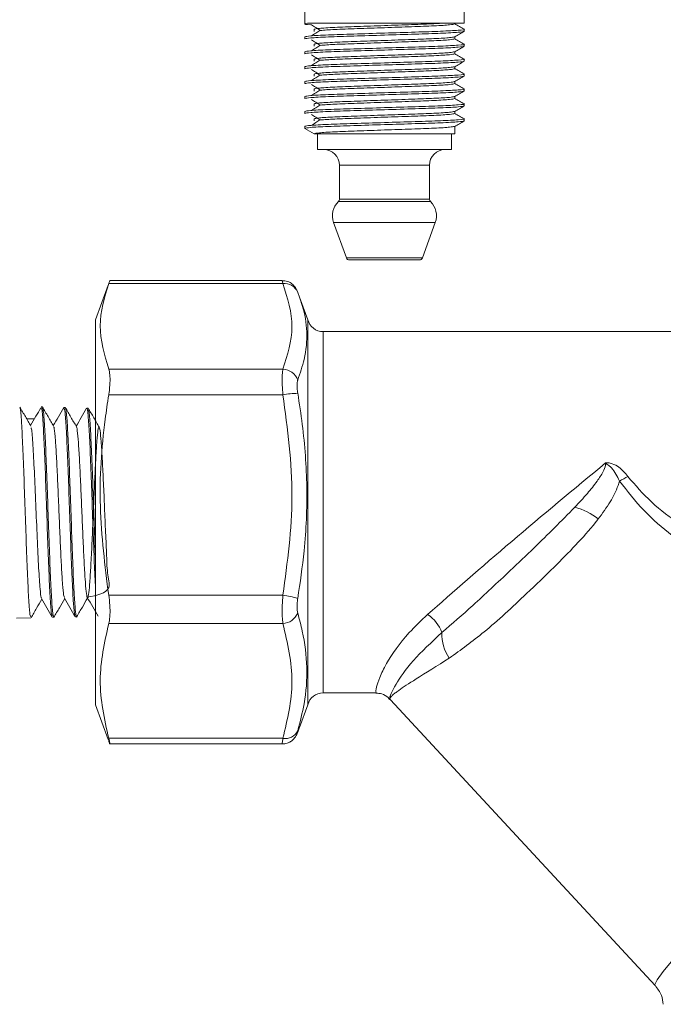
# Model space of a CAD drawing. Units: millimetres. Extents: x 0 to 35765, y 0 to 13284.
# Drawn here: x 1965 to 2006, y 914 to 977 of the extents above; entities that cross this region are included whole.
import ezdxf

# ---------------------------------------------------------------- set-up
doc = ezdxf.new("R2010")
doc.units = ezdxf.units.MM
doc.header["$LTSCALE"] = 7

msp = doc.modelspace()

# ---------------------------------------------------------------- linework, layer by layer
at = {"color": 7, "linetype": 'Continuous', "lineweight": 18}
for p, q in [((1983.437, 977.493), (1983.437, 976.455)), ((1993.537, 976.493), (1993.537, 977.493)), ((1993.537, 976.493), (1983.607, 976.493)), ((1984.027, 976.114), (1984.027, 975.979)), ((1993.537, 975.982), (1993.537, 976.112)), ((1983.437, 975.639), (1983.437, 975.509)), ((1984.027, 975.169), (1984.027, 975.034)), ((1992.947, 975.507), (1992.947, 975.638)), ((1993.537, 975.036), (1993.537, 975.166)), ((1983.437, 974.693), (1983.437, 974.563)), ((1992.947, 974.561), (1992.947, 974.692)), ((1984.027, 974.223), (1984.027, 974.088)), ((1993.537, 974.09), (1993.537, 974.22)), ((1983.437, 973.747), (1983.437, 973.617)), ((1984.027, 973.277), (1984.027, 973.142)), ((1992.947, 973.615), (1992.947, 973.746)), ((1993.537, 973.144), (1993.537, 973.274)), ((1983.437, 972.801), (1983.437, 972.671)), ((1992.947, 972.669), (1992.947, 972.8)), ((1984.027, 972.331), (1984.027, 972.196)), ((1993.537, 972.198), (1993.537, 972.328)), ((1983.437, 971.855), (1983.437, 971.725)), ((1984.027, 971.385), (1984.027, 971.25)), ((1992.947, 971.723), (1992.947, 971.854)), ((1993.537, 971.252), (1993.537, 971.382)), ((1983.437, 970.909), (1983.437, 970.779)), ((1992.947, 970.777), (1992.947, 970.908)), ((1984.027, 970.439), (1984.027, 970.304)), ((1993.537, 970.306), (1993.537, 970.436)), ((1983.437, 969.833), (1983.437, 969.963)), ((1984.027, 969.493), (1983.437, 969.833)), ((1992.947, 969.493), (1984.027, 969.493)), ((1984.237, 969.493), (1984.237, 968.493)), ((1992.737, 968.493), (1992.737, 969.493)), ((1992.947, 969.493), (1992.947, 969.962)), ((1992.737, 968.493), (1984.237, 968.493)), ((1985.637, 967.493), (1985.637, 965.343)), ((1991.337, 967.493), (1985.637, 967.493)), ((1991.337, 965.343), (1991.337, 967.493)), ((1991.405, 965.193), (1985.57, 965.193)), ((1991.337, 965.343), (1985.637, 965.343)), ((1985.262, 963.865), (1986.078, 961.624)), ((1991.712, 963.865), (1985.262, 963.865)), ((1990.896, 961.624), (1991.712, 963.865)), ((1990.896, 961.624), (1986.078, 961.624)), ((1990.708, 961.493), (1986.266, 961.493)), ((1982.01, 960.184), (1971.083, 960.184)), ((1970.969, 959.897), (1970.167, 957.695)), ((1982.05, 959.994), (1971.004, 959.994)), ((1982.99, 959.431), (1983.095, 959.128)), ((1983.627, 957.695), (1983.104, 959.131)), ((1970.167, 957.695), (1970.167, 946.518)), ((1983.627, 957.695), (1983.627, 946.518)), ((2017.785, 956.948), (1984.595, 956.948)), ((1984.595, 956.948), (1984.595, 934.038)), ((1982.05, 954.575), (1971.004, 954.575)), ((1982.05, 952.933), (1971.004, 952.933)), ((1966.799, 952.169), (1966.717, 952.171)), ((1968.251, 952.132), (1968.166, 952.134)), ((1969.7, 952.095), (1969.616, 952.098)), ((1965.802, 951.422), (1966.295, 951.41)), ((1970.167, 946.518), (1970.167, 933.29)), ((1983.627, 946.518), (1983.627, 933.29)), ((1982.05, 940.241), (1971.004, 940.241)), ((1965.167, 938.775), (1966.076, 938.798)), ((1967.44, 938.833), (1967.526, 938.835)), ((1968.892, 938.87), (1968.974, 938.872)), ((1982.05, 938.432), (1971.004, 938.432)), ((1984.595, 934.038), (1987.955, 934.038)), ((1970.167, 933.29), (1970.969, 931.088)), ((1983.104, 931.854), (1983.627, 933.29)), ((1988.863, 933.599), (2005.654, 915.494)), ((1982.99, 931.555), (1983.095, 931.858)), ((1971.004, 930.992), (1970.984, 931.094)), ((1982.05, 931.16), (1971.004, 931.16)), ((1971.083, 930.801), (1982.01, 930.801))]:
    msp.add_line(p, q, dxfattribs=at)
at = {"color": 7, "linetype": 'Continuous', "lineweight": 18, "flags": 128}
msp.add_lwpolyline([(2005.654, 915.494), (2005.638, 915.542), (2005.767, 915.84), (2006.15, 916.368), (2006.776, 917.111), (2007.63, 918.049), (2008.689, 919.157), (2009.923, 920.406), (2011.301, 921.763), (2012.786, 923.191), (2014.337, 924.652), (2015.914, 926.107), (2017.474, 927.518), (2018.977, 928.846), (2020.381, 930.057), (2021.649, 931.118), (2022.748, 932.001), (2023.649, 932.682)], dxfattribs=at)
at = {"color": 7, "linetype": 'Continuous', "lineweight": 18}
for centre, radius, start, end in [((1984.637, 967.493), 1, 0, 90), ((1992.337, 967.493), 1, 90, 180), ((1986.437, 964.293), 1.25, 133.94552, 200), ((1985.437, 965.343), 0.2, 311.50322, 0), ((1991.537, 965.343), 0.2, 180, 228.49678), ((1990.537, 964.293), 1.25, 340, 46.05448), ((1986.266, 961.693), 0.2, 200, 270), ((1990.708, 961.693), 0.2, 270, 340), ((1982.152, 959.099), 0.901, 21.61394, 96.50283), ((1984.595, 957.948), 1, 194.63488, 270), ((1981.984, 953.505), 1.072, 20.2023, 86.47076), ((1983.075, 947.811), 5.224, 90.9356, 101.31575), ((1999.945, 954.185), 7.545, 297.16358, 301.75754), ((1999.481, 941.785), 4.163, 52.06801, 75.03017), ((1981.262, 934.711), 5.586, 71.98312, 81.88926), ((1981.974, 939.535), 1.106, 273.91801, 336.5871), ((1989.975, 937.113), 2.276, 19.17112, 56.63951), ((1994.811, 937.772), 2.687, 178.11495, 214.59857), ((1984.595, 933.038), 1, 90, 165.36512), ((1982.197, 932.029), 0.882, 260.37501, 333.88113)]:
    msp.add_arc(centre, radius, start, end, dxfattribs=at)
msp.add_ellipse((1999.893, 945.493), major_axis=(13.686, 11.441), ratio=0.041403, start_param=1.34379, end_param=2.221377, dxfattribs=at)
for points, knots in [([(1983.87, 976.394), (1983.852, 976.395), (1983.466, 976.417), (1983.355, 976.449), (1983.535, 976.48), (1983.607, 976.493)], [0, 0, 0, 0, 0.029162, 0.610792, 1, 1, 1, 1]), ([(1992.096, 976.493), (1991.787, 976.493), (1991.169, 976.493), (1989.799, 976.493), (1988.264, 976.493), (1986.683, 976.493), (1985.255, 976.493), (1984.353, 976.493), (1983.846, 976.493), (1983.687, 976.493), (1983.607, 976.493)], [0, 0, 0, 0, 0.139082, 0.278034, 0.423261, 0.5709, 0.718509, 0.870769, 0.934759, 1, 1, 1, 1]), ([(1983.854, 976.394), (1983.945, 976.337), (1984.127, 976.224), (1984.309, 976.11), (1984.399, 976.053)], [0, 0, 0, 0, 0.5000049, 1, 1, 1, 1]), ([(1984.027, 976.114), (1984.093, 976.133), (1984.227, 976.171), (1985.258, 976.236), (1986.734, 976.289), (1988.489, 976.351), (1990.233, 976.413), (1991.438, 976.455), (1991.945, 976.484), (1992.095, 976.492)], [0, 0, 0, 0, 0.155062, 0.314181, 0.467026, 0.62477, 0.782514, 0.935359, 1, 1, 1, 1]), ([(1984.406, 976.04), (1984.684, 976.061), (1985.242, 976.101), (1986.745, 976.154), (1988.484, 976.216), (1990.24, 976.278), (1991.716, 976.331), (1992.747, 976.395), (1992.881, 976.434), (1992.947, 976.452)], [0, 0, 0, 0, 0.139749, 0.280321, 0.425398, 0.570476, 0.711047, 0.85739, 1, 1, 1, 1]), ([(1993.531, 976.119), (1993.433, 976.175), (1993.236, 976.289), (1993.039, 976.403), (1992.94, 976.46)], [0, 0, 0, 0, 0.500031, 1, 1, 1, 1]), ([(1983.437, 975.639), (1983.512, 975.658), (1983.663, 975.696), (1984.831, 975.76), (1986.502, 975.814), (1988.489, 975.875), (1990.466, 975.937), (1992.165, 975.99), (1993.227, 976.055), (1993.663, 976.095), (1993.506, 976.117), (1993.489, 976.119)], [0, 0, 0, 0, 0.122162, 0.24752, 0.367937, 0.492211, 0.616486, 0.736902, 0.86226, 0.984422, 1, 1, 1, 1]), ([(1983.437, 975.509), (1983.512, 975.528), (1983.664, 975.566), (1984.831, 975.631), (1986.503, 975.684), (1988.487, 975.746), (1990.472, 975.807), (1992.143, 975.861), (1993.311, 975.925), (1993.462, 975.963), (1993.537, 975.982)], [0, 0, 0, 0, 0.124095, 0.251437, 0.373759, 0.5, 0.626241, 0.748563, 0.875905, 1, 1, 1, 1]), ([(1984.399, 976.041), (1984.309, 975.984), (1984.127, 975.87), (1983.945, 975.756), (1983.854, 975.7)], [0, 0, 0, 0, 0.499995, 1, 1, 1, 1]), ([(1992.94, 975.634), (1993.039, 975.691), (1993.236, 975.805), (1993.433, 975.918), (1993.531, 975.975)], [0, 0, 0, 0, 0.499969, 1, 1, 1, 1]), ([(1983.437, 974.693), (1983.512, 974.712), (1983.663, 974.75), (1984.831, 974.814), (1986.502, 974.868), (1988.489, 974.929), (1990.466, 974.991), (1992.165, 975.044), (1993.227, 975.109), (1993.663, 975.149), (1993.506, 975.171), (1993.489, 975.173)], [0, 0, 0, 0, 0.122162, 0.24752, 0.367937, 0.492211, 0.616486, 0.736902, 0.86226, 0.984422, 1, 1, 1, 1]), ([(1983.854, 975.448), (1983.945, 975.391), (1984.127, 975.278), (1984.309, 975.164), (1984.399, 975.107)], [0, 0, 0, 0, 0.500005, 1, 1, 1, 1]), ([(1984.027, 975.169), (1984.093, 975.187), (1984.227, 975.226), (1985.258, 975.29), (1986.734, 975.343), (1988.487, 975.405), (1990.24, 975.467), (1991.713, 975.52), (1992.712, 975.582), (1992.843, 975.617), (1992.902, 975.634)], [0, 0, 0, 0, 0.12618, 0.255662, 0.380038, 0.5084, 0.636763, 0.761139, 0.890621, 1, 1, 1, 1]), ([(1984.406, 975.094), (1984.684, 975.115), (1985.242, 975.156), (1986.745, 975.208), (1988.484, 975.27), (1990.24, 975.332), (1991.716, 975.385), (1992.747, 975.449), (1992.881, 975.488), (1992.947, 975.507)], [0, 0, 0, 0, 0.139749, 0.280321, 0.425398, 0.570476, 0.711047, 0.85739, 1, 1, 1, 1]), ([(1993.531, 975.173), (1993.433, 975.23), (1993.238, 975.342), (1993.043, 975.455), (1992.947, 975.51)], [0, 0, 0, 0, 0.5058529, 1, 1, 1, 1]), ([(1983.437, 974.563), (1983.512, 974.582), (1983.664, 974.62), (1984.831, 974.685), (1986.503, 974.738), (1988.487, 974.8), (1990.472, 974.861), (1992.143, 974.915), (1993.311, 974.979), (1993.462, 975.017), (1993.537, 975.036)], [0, 0, 0, 0, 0.124095, 0.251437, 0.373759, 0.5, 0.626241, 0.748563, 0.875905, 1, 1, 1, 1]), ([(1984.399, 975.095), (1984.309, 975.038), (1984.127, 974.924), (1983.945, 974.811), (1983.854, 974.754)], [0, 0, 0, 0, 0.499995, 1, 1, 1, 1]), ([(1983.854, 974.502), (1983.945, 974.446), (1984.127, 974.332), (1984.309, 974.218), (1984.399, 974.161)], [0, 0, 0, 0, 0.500005, 1, 1, 1, 1]), ([(1984.027, 974.223), (1984.093, 974.241), (1984.227, 974.28), (1985.258, 974.344), (1986.734, 974.397), (1988.487, 974.459), (1990.24, 974.521), (1991.713, 974.574), (1992.712, 974.636), (1992.843, 974.671), (1992.902, 974.688)], [0, 0, 0, 0, 0.12618, 0.255662, 0.380038, 0.5084, 0.636763, 0.761139, 0.890621, 1, 1, 1, 1]), ([(1984.406, 974.148), (1984.684, 974.169), (1985.242, 974.21), (1986.745, 974.262), (1988.484, 974.324), (1990.24, 974.386), (1991.716, 974.439), (1992.747, 974.504), (1992.881, 974.542), (1992.947, 974.561)], [0, 0, 0, 0, 0.139749, 0.280321, 0.425398, 0.570476, 0.711047, 0.85739, 1, 1, 1, 1]), ([(1992.94, 974.688), (1993.039, 974.745), (1993.236, 974.859), (1993.433, 974.972), (1993.531, 975.029)], [0, 0, 0, 0, 0.4999693, 1, 1, 1, 1]), ([(1993.531, 974.227), (1993.433, 974.284), (1993.238, 974.396), (1993.043, 974.509), (1992.947, 974.564)], [0, 0, 0, 0, 0.505853, 1, 1, 1, 1]), ([(1983.437, 973.747), (1983.512, 973.766), (1983.663, 973.804), (1984.831, 973.868), (1986.502, 973.922), (1988.489, 973.983), (1990.466, 974.045), (1992.165, 974.098), (1993.227, 974.163), (1993.663, 974.203), (1993.506, 974.225), (1993.489, 974.227)], [0, 0, 0, 0, 0.122162, 0.24752, 0.367937, 0.492211, 0.616486, 0.736902, 0.86226, 0.984422, 1, 1, 1, 1]), ([(1983.437, 973.617), (1983.512, 973.636), (1983.664, 973.674), (1984.831, 973.739), (1986.503, 973.792), (1988.487, 973.854), (1990.472, 973.915), (1992.143, 973.969), (1993.311, 974.033), (1993.462, 974.071), (1993.537, 974.09)], [0, 0, 0, 0, 0.124095, 0.251437, 0.373759, 0.5, 0.626241, 0.748563, 0.875905, 1, 1, 1, 1]), ([(1984.399, 974.149), (1984.309, 974.092), (1984.127, 973.978), (1983.945, 973.865), (1983.854, 973.808)], [0, 0, 0, 0, 0.499995, 1, 1, 1, 1]), ([(1992.94, 973.742), (1993.039, 973.799), (1993.236, 973.913), (1993.433, 974.027), (1993.531, 974.083)], [0, 0, 0, 0, 0.499969, 1, 1, 1, 1]), ([(1983.437, 972.801), (1983.512, 972.82), (1983.663, 972.858), (1984.831, 972.922), (1986.502, 972.976), (1988.489, 973.037), (1990.466, 973.099), (1992.165, 973.152), (1993.227, 973.217), (1993.663, 973.257), (1993.506, 973.279), (1993.489, 973.281)], [0, 0, 0, 0, 0.122162, 0.24752, 0.367937, 0.492211, 0.616486, 0.736902, 0.86226, 0.984422, 1, 1, 1, 1]), ([(1983.854, 973.556), (1983.945, 973.5), (1984.127, 973.386), (1984.309, 973.272), (1984.399, 973.215)], [0, 0, 0, 0, 0.500005, 1, 1, 1, 1]), ([(1984.027, 973.277), (1984.093, 973.295), (1984.227, 973.334), (1985.258, 973.398), (1986.734, 973.451), (1988.487, 973.513), (1990.24, 973.575), (1991.713, 973.628), (1992.712, 973.69), (1992.843, 973.726), (1992.902, 973.742)], [0, 0, 0, 0, 0.12618, 0.255662, 0.380038, 0.5084, 0.636763, 0.761139, 0.890621, 1, 1, 1, 1]), ([(1984.406, 973.202), (1984.684, 973.223), (1985.242, 973.264), (1986.745, 973.316), (1988.484, 973.378), (1990.24, 973.44), (1991.716, 973.493), (1992.747, 973.558), (1992.881, 973.596), (1992.947, 973.615)], [0, 0, 0, 0, 0.139749, 0.280321, 0.425398, 0.570476, 0.711047, 0.85739, 1, 1, 1, 1]), ([(1993.531, 973.281), (1993.433, 973.338), (1993.238, 973.45), (1993.043, 973.563), (1992.947, 973.618)], [0, 0, 0, 0, 0.5058529, 1, 1, 1, 1]), ([(1983.437, 972.671), (1983.512, 972.69), (1983.664, 972.728), (1984.831, 972.793), (1986.503, 972.846), (1988.487, 972.908), (1990.472, 972.97), (1992.143, 973.023), (1993.311, 973.087), (1993.462, 973.125), (1993.537, 973.144)], [0, 0, 0, 0, 0.124095, 0.251437, 0.373759, 0.5, 0.626241, 0.748563, 0.875905, 1, 1, 1, 1]), ([(1984.399, 973.203), (1984.309, 973.146), (1984.127, 973.032), (1983.945, 972.919), (1983.854, 972.862)], [0, 0, 0, 0, 0.499995, 1, 1, 1, 1]), ([(1983.854, 972.61), (1983.945, 972.554), (1984.127, 972.44), (1984.309, 972.326), (1984.399, 972.269)], [0, 0, 0, 0, 0.500005, 1, 1, 1, 1]), ([(1984.027, 972.331), (1984.093, 972.35), (1984.227, 972.388), (1985.258, 972.452), (1986.734, 972.505), (1988.487, 972.567), (1990.24, 972.629), (1991.713, 972.682), (1992.712, 972.744), (1992.843, 972.78), (1992.902, 972.796)], [0, 0, 0, 0, 0.1261797, 0.2556618, 0.3800376, 0.5084001, 0.6367627, 0.7611385, 0.8906206, 1, 1, 1, 1]), ([(1984.406, 972.256), (1984.684, 972.277), (1985.242, 972.318), (1986.745, 972.371), (1988.484, 972.432), (1990.24, 972.494), (1991.716, 972.547), (1992.747, 972.612), (1992.881, 972.65), (1992.947, 972.669)], [0, 0, 0, 0, 0.139749, 0.280321, 0.425398, 0.570476, 0.711047, 0.85739, 1, 1, 1, 1]), ([(1992.94, 972.796), (1993.039, 972.853), (1993.236, 972.967), (1993.433, 973.081), (1993.531, 973.138)], [0, 0, 0, 0, 0.4999693, 1, 1, 1, 1]), ([(1993.531, 972.335), (1993.433, 972.392), (1993.238, 972.504), (1993.043, 972.617), (1992.947, 972.672)], [0, 0, 0, 0, 0.505853, 1, 1, 1, 1]), ([(1983.437, 971.855), (1983.512, 971.874), (1983.663, 971.912), (1984.831, 971.977), (1986.502, 972.03), (1988.489, 972.092), (1990.466, 972.153), (1992.165, 972.207), (1993.227, 972.271), (1993.663, 972.311), (1993.506, 972.333), (1993.489, 972.335)], [0, 0, 0, 0, 0.122162, 0.24752, 0.367937, 0.492211, 0.616486, 0.736902, 0.86226, 0.984422, 1, 1, 1, 1]), ([(1983.437, 971.725), (1983.512, 971.744), (1983.664, 971.782), (1984.831, 971.847), (1986.503, 971.9), (1988.487, 971.962), (1990.472, 972.024), (1992.143, 972.077), (1993.311, 972.141), (1993.462, 972.179), (1993.537, 972.198)], [0, 0, 0, 0, 0.124095, 0.251437, 0.373759, 0.5, 0.626241, 0.748563, 0.875905, 1, 1, 1, 1]), ([(1984.399, 972.257), (1984.309, 972.2), (1984.127, 972.086), (1983.945, 971.973), (1983.854, 971.916)], [0, 0, 0, 0, 0.499995, 1, 1, 1, 1]), ([(1992.94, 971.85), (1993.039, 971.907), (1993.236, 972.021), (1993.433, 972.135), (1993.531, 972.192)], [0, 0, 0, 0, 0.4999693, 1, 1, 1, 1]), ([(1983.437, 970.909), (1983.512, 970.928), (1983.663, 970.966), (1984.831, 971.031), (1986.502, 971.084), (1988.489, 971.146), (1990.466, 971.207), (1992.165, 971.261), (1993.227, 971.325), (1993.663, 971.365), (1993.506, 971.387), (1993.489, 971.389)], [0, 0, 0, 0, 0.122162, 0.24752, 0.367937, 0.492211, 0.616486, 0.736902, 0.86226, 0.984422, 1, 1, 1, 1]), ([(1983.854, 971.665), (1983.945, 971.608), (1984.127, 971.494), (1984.309, 971.38), (1984.399, 971.324)], [0, 0, 0, 0, 0.500005, 1, 1, 1, 1]), ([(1984.027, 971.385), (1984.093, 971.404), (1984.227, 971.442), (1985.258, 971.506), (1986.734, 971.559), (1988.487, 971.621), (1990.24, 971.683), (1991.713, 971.736), (1992.712, 971.798), (1992.843, 971.834), (1992.902, 971.85)], [0, 0, 0, 0, 0.1261797, 0.2556618, 0.3800376, 0.5084001, 0.6367627, 0.7611385, 0.8906206, 1, 1, 1, 1]), ([(1984.406, 971.31), (1984.684, 971.331), (1985.242, 971.372), (1986.745, 971.425), (1988.484, 971.486), (1990.24, 971.548), (1991.716, 971.601), (1992.747, 971.666), (1992.881, 971.704), (1992.947, 971.723)], [0, 0, 0, 0, 0.139749, 0.280321, 0.425398, 0.570476, 0.711047, 0.85739, 1, 1, 1, 1]), ([(1993.531, 971.389), (1993.433, 971.446), (1993.238, 971.558), (1993.043, 971.671), (1992.947, 971.726)], [0, 0, 0, 0, 0.5058529, 1, 1, 1, 1]), ([(1983.437, 970.779), (1983.512, 970.798), (1983.664, 970.836), (1984.831, 970.901), (1986.503, 970.954), (1988.487, 971.016), (1990.472, 971.078), (1992.143, 971.131), (1993.311, 971.195), (1993.462, 971.234), (1993.537, 971.252)], [0, 0, 0, 0, 0.124095, 0.251437, 0.373759, 0.5, 0.626241, 0.748563, 0.875905, 1, 1, 1, 1]), ([(1984.399, 971.311), (1984.309, 971.254), (1984.127, 971.14), (1983.945, 971.027), (1983.854, 970.97)], [0, 0, 0, 0, 0.499995, 1, 1, 1, 1]), ([(1984.027, 970.439), (1984.093, 970.458), (1984.227, 970.496), (1985.258, 970.56), (1986.734, 970.614), (1988.487, 970.675), (1990.24, 970.737), (1991.713, 970.79), (1992.712, 970.852), (1992.843, 970.888), (1992.902, 970.904)], [0, 0, 0, 0, 0.1261797, 0.2556618, 0.3800376, 0.5084001, 0.6367627, 0.7611385, 0.8906206, 1, 1, 1, 1]), ([(1984.406, 970.364), (1984.684, 970.385), (1985.242, 970.426), (1986.745, 970.479), (1988.484, 970.54), (1990.24, 970.602), (1991.716, 970.655), (1992.747, 970.72), (1992.881, 970.758), (1992.947, 970.777)], [0, 0, 0, 0, 0.139749, 0.280321, 0.425398, 0.570476, 0.711047, 0.85739, 1, 1, 1, 1]), ([(1992.94, 970.904), (1993.039, 970.961), (1993.236, 971.075), (1993.433, 971.189), (1993.531, 971.246)], [0, 0, 0, 0, 0.4999693, 1, 1, 1, 1]), ([(1993.531, 970.443), (1993.433, 970.5), (1993.238, 970.612), (1993.043, 970.725), (1992.947, 970.781)], [0, 0, 0, 0, 0.5058529, 1, 1, 1, 1]), ([(1983.437, 969.963), (1983.512, 969.982), (1983.663, 970.02), (1984.831, 970.085), (1986.502, 970.138), (1988.489, 970.2), (1990.466, 970.261), (1992.165, 970.315), (1993.227, 970.379), (1993.663, 970.419), (1993.506, 970.441), (1993.489, 970.444)], [0, 0, 0, 0, 0.122162, 0.24752, 0.367937, 0.492211, 0.616486, 0.736902, 0.86226, 0.984422, 1, 1, 1, 1]), ([(1983.437, 969.833), (1983.512, 969.852), (1983.664, 969.891), (1984.831, 969.955), (1986.503, 970.008), (1988.487, 970.07), (1990.472, 970.132), (1992.143, 970.185), (1993.311, 970.249), (1993.462, 970.288), (1993.537, 970.306)], [0, 0, 0, 0, 0.124095, 0.251437, 0.373759, 0.5, 0.626241, 0.748563, 0.875905, 1, 1, 1, 1]), ([(1983.854, 970.719), (1983.945, 970.662), (1984.127, 970.548), (1984.309, 970.434), (1984.399, 970.378)], [0, 0, 0, 0, 0.500005, 1, 1, 1, 1]), ([(1984.399, 970.365), (1984.309, 970.308), (1984.127, 970.194), (1983.945, 970.081), (1983.854, 970.024)], [0, 0, 0, 0, 0.499995, 1, 1, 1, 1]), ([(1992.94, 969.958), (1993.039, 970.015), (1993.236, 970.129), (1993.433, 970.243), (1993.531, 970.3)], [0, 0, 0, 0, 0.4999693, 1, 1, 1, 1]), ([(1984.027, 969.493), (1984.093, 969.512), (1984.227, 969.55), (1985.258, 969.614), (1986.734, 969.668), (1988.487, 969.729), (1990.24, 969.791), (1991.713, 969.844), (1992.712, 969.906), (1992.843, 969.942), (1992.902, 969.958)], [0, 0, 0, 0, 0.1261797, 0.2556618, 0.3800376, 0.5084001, 0.6367627, 0.7611385, 0.8906206, 1, 1, 1, 1]), ([(1971.083, 960.173), (1971.084, 960.176), (1971.088, 960.21), (1971.052, 960.119), (1971.012, 960.014), (1971.004, 959.994)], [0, 0, 0, 0, 0.09307, 0.822165, 1, 1, 1, 1]), ([(1983.009, 959.382), (1982.989, 959.434), (1982.958, 959.513), (1982.917, 959.605), (1982.854, 959.722), (1982.729, 959.893), (1982.501, 960.07), (1982.237, 960.181), (1982.065, 960.171), (1982.01, 960.168)], [0, 0, 0, 0, 0.189936, 0.286093, 0.35654, 0.482796, 0.680494, 0.896206, 1, 1, 1, 1]), ([(1982.05, 959.994), (1982.033, 960.078), (1982.01, 960.192), (1982.01, 960.167), (1982.01, 960.16)], [0, 0, 0, 0, 0.732969, 1, 1, 1, 1]), ([(1971.004, 959.994), (1970.739, 959.103), (1970.2, 957.297), (1970.734, 955.49), (1971.004, 954.575)], [0, 0, 0, 0, 0.493322, 1, 1, 1, 1]), ([(1982.05, 954.575), (1982.335, 955.464), (1982.913, 957.27), (1982.341, 959.077), (1982.05, 959.994)], [0, 0, 0, 0, 0.492368, 1, 1, 1, 1]), ([(1983.095, 959.128), (1983.159, 958.954), (1983.424, 958.23), (1983.632, 956.923), (1983.49, 955.332), (1983.14, 954.313), (1982.99, 953.875)], [0, 0, 0, 0, 0.102258, 0.425695, 0.753097, 1, 1, 1, 1]), ([(1971.004, 954.575), (1971.033, 954.465), (1971.09, 954.245), (1971.095, 953.708), (1971.052, 953.246), (1971.012, 952.984), (1971.004, 952.933)], [0, 0, 0, 0, 0.309382, 0.619065, 0.925304, 1, 1, 1, 1]), ([(1982.05, 952.933), (1982.035, 953.145), (1982.004, 953.57), (1982.002, 954.118), (1982.024, 954.431), (1982.045, 954.55), (1982.05, 954.575)], [0, 0, 0, 0, 0.307324, 0.616513, 0.920618, 1, 1, 1, 1]), ([(1982.99, 953.875), (1982.985, 953.862), (1982.964, 953.801), (1982.941, 953.64), (1982.944, 953.358), (1982.974, 953.142), (1982.99, 953.034)], [0, 0, 0, 0, 0.079597, 0.383687, 0.69239, 1, 1, 1, 1]), ([(1971.004, 952.933), (1970.927, 952.418), (1970.576, 950.081), (1970.299, 945.817), (1970.767, 942.113), (1971.004, 940.241)], [0, 0, 0, 0, 0.12256, 0.556523, 1, 1, 1, 1]), ([(1982.05, 940.241), (1982.335, 942.324), (1982.913, 946.554), (1982.341, 950.785), (1982.05, 952.933)], [0, 0, 0, 0, 0.492368, 1, 1, 1, 1]), ([(1982.99, 953.034), (1983.092, 952.378), (1983.399, 950.408), (1983.635, 947.069), (1983.49, 943.368), (1983.14, 941.029), (1982.99, 940.023)], [0, 0, 0, 0, 0.1524984, 0.4578354, 0.7669141, 1, 1, 1, 1]), ([(1966.072, 950.956), (1965.956, 951.156), (1965.723, 951.557), (1965.49, 951.959), (1965.373, 952.159)], [0, 0, 0, 0, 0.499975, 1, 1, 1, 1]), ([(1965.378, 952.094), (1965.383, 952.094), (1965.414, 952.095), (1965.47, 951.359), (1965.548, 949.937), (1965.626, 947.947), (1965.704, 945.698), (1965.782, 943.425), (1965.86, 941.381), (1965.938, 939.828), (1966.009, 938.907), (1966.054, 938.882), (1966.074, 938.871)], [0, 0, 0, 0, 0.0210934, 0.1332055, 0.2452855, 0.357333, 0.4693473, 0.581328, 0.6932747, 0.8051873, 0.9170657, 1, 1, 1, 1]), ([(1966.699, 952.106), (1966.597, 951.931), (1966.383, 951.561), (1966.168, 951.191), (1966.055, 950.997)], [0, 0, 0, 0, 0.473424, 1, 1, 1, 1]), ([(1967.424, 938.924), (1967.405, 938.967), (1967.361, 939.069), (1967.29, 940.088), (1967.212, 941.726), (1967.134, 943.816), (1967.056, 946.091), (1966.979, 948.297), (1966.901, 950.204), (1966.823, 951.517), (1966.766, 952.16), (1966.734, 952.105), (1966.729, 952.096)], [0, 0, 0, 0, 0.07999, 0.191973, 0.303989, 0.416041, 0.528127, 0.640245, 0.752396, 0.864579, 0.976794, 1, 1, 1, 1]), ([(1967.51, 950.951), (1967.393, 951.153), (1967.16, 951.556), (1966.927, 951.96), (1966.81, 952.161)], [0, 0, 0, 0, 0.4999291, 1, 1, 1, 1]), ([(1966.814, 952.083), (1966.834, 952.03), (1966.879, 951.907), (1966.951, 950.848), (1967.029, 949.181), (1967.107, 947.075), (1967.185, 944.796), (1967.263, 942.6), (1967.341, 940.718), (1967.419, 939.427), (1967.48, 938.806), (1967.515, 938.897), (1967.524, 938.921)], [0, 0, 0, 0, 0.082794, 0.192798, 0.30277, 0.412709, 0.522614, 0.632486, 0.742325, 0.852129, 0.961903, 1, 1, 1, 1]), ([(1968.156, 952.133), (1968.043, 951.937), (1967.821, 951.554), (1967.6, 951.171), (1967.491, 950.984)], [0, 0, 0, 0, 0.511436, 1, 1, 1, 1]), ([(1968.875, 938.967), (1968.866, 938.96), (1968.831, 938.932), (1968.77, 939.656), (1968.692, 941.052), (1968.614, 943), (1968.536, 945.218), (1968.458, 947.469), (1968.38, 949.505), (1968.303, 951.065), (1968.231, 952.009), (1968.184, 952.051), (1968.164, 952.069)], [0, 0, 0, 0, 0.038846, 0.148238, 0.257662, 0.36712, 0.476611, 0.586137, 0.695695, 0.805285, 0.914906, 1, 1, 1, 1]), ([(1968.958, 950.918), (1968.841, 951.12), (1968.608, 951.523), (1968.374, 951.927), (1968.257, 952.129)], [0, 0, 0, 0, 0.499907, 1, 1, 1, 1]), ([(1968.262, 952.066), (1968.266, 952.075), (1968.297, 952.14), (1968.354, 951.525), (1968.432, 950.249), (1968.51, 948.369), (1968.588, 946.184), (1968.666, 943.916), (1968.743, 941.834), (1968.821, 940.148), (1968.899, 939.134), (1968.955, 938.738), (1968.985, 938.914), (1968.99, 938.939)], [0, 0, 0, 0, 0.01925, 0.126428, 0.233574, 0.340689, 0.44777, 0.554819, 0.661834, 0.768817, 0.87577, 0.982691, 1, 1, 1, 1]), ([(1969.602, 952.089), (1969.489, 951.893), (1969.269, 951.512), (1969.048, 951.132), (1968.941, 950.947)], [0, 0, 0, 0, 0.514556, 1, 1, 1, 1]), ([(1970.167, 940.669), (1970.143, 941.184), (1970.092, 942.246), (1970.016, 944.367), (1969.938, 946.616), (1969.86, 948.747), (1969.782, 950.527), (1969.704, 951.672), (1969.648, 952.179), (1969.618, 952.064), (1969.614, 952.048)], [0, 0, 0, 0, 0.132388, 0.27322, 0.414096, 0.555016, 0.695979, 0.836983, 0.978028, 1, 1, 1, 1]), ([(1970.407, 950.883), (1970.29, 951.085), (1970.057, 951.488), (1969.824, 951.891), (1969.707, 952.093)], [0, 0, 0, 0, 0.499933, 1, 1, 1, 1]), ([(1969.711, 951.993), (1969.726, 951.981), (1969.767, 951.946), (1969.834, 951.067), (1969.912, 949.542), (1969.99, 947.52), (1970.068, 945.307), (1970.127, 943.57), (1970.16, 942.778), (1970.167, 942.611)], [0, 0, 0, 0, 0.098625, 0.269833, 0.44099, 0.612093, 0.783144, 0.954141, 1, 1, 1, 1]), ([(1966.748, 940.071), (1966.74, 940.072), (1966.708, 940.078), (1966.647, 940.643), (1966.564, 941.88), (1966.473, 943.826), (1966.383, 946.011), (1966.292, 948.136), (1966.201, 949.811), (1966.128, 950.781), (1966.085, 950.837), (1966.072, 950.854)], [0, 0, 0, 0, 0.037847, 0.138554, 0.272498, 0.4065, 0.540558, 0.674673, 0.808844, 0.943073, 1, 1, 1, 1]), ([(1968.2, 940.092), (1968.184, 940.127), (1968.144, 940.209), (1968.082, 940.878), (1968.014, 941.949), (1967.946, 943.342), (1967.878, 944.917), (1967.81, 946.544), (1967.742, 948.079), (1967.674, 949.401), (1967.606, 950.358), (1967.551, 950.876), (1967.519, 950.89), (1967.51, 950.894)], [0, 0, 0, 0, 0.073152, 0.171445, 0.269769, 0.368129, 0.46652, 0.564939, 0.663387, 0.761869, 0.860385, 0.95893, 1, 1, 1, 1]), ([(1969.65, 940.101), (1970.261, 940.224), (1971.246, 940.423), (1970.889, 941.612), (1970.881, 942.885), (1970.797, 944.395), (1970.734, 945.998), (1970.664, 947.559), (1970.597, 948.942), (1970.529, 950.03), (1970.461, 950.727), (1970.393, 950.974), (1970.325, 950.749), (1970.257, 950.071), (1970.189, 948.998), (1970.121, 947.622), (1970.053, 946.062), (1969.985, 944.452), (1969.917, 942.931), (1969.849, 941.63), (1969.781, 940.66), (1969.713, 940.106), (1969.645, 940.016), (1969.577, 940.398), (1969.509, 941.218), (1969.441, 942.408), (1969.373, 943.864), (1969.305, 945.461), (1969.237, 947.063), (1969.169, 948.527), (1969.101, 949.744), (1969.033, 950.547), (1968.986, 950.931), (1968.96, 950.898), (1968.958, 950.895)], [0, 0, 0, 0, 0.051438, 0.082795, 0.114162, 0.145537, 0.176922, 0.208319, 0.239726, 0.271142, 0.302568, 0.334004, 0.365451, 0.396908, 0.428374, 0.45985, 0.491338, 0.522835, 0.554342, 0.585858, 0.617385, 0.648923, 0.68047, 0.712026, 0.743593, 0.775171, 0.806759, 0.838356, 0.869963, 0.901581, 0.933209, 0.964847, 0.996494, 1, 1, 1, 1]), ([(2000.556, 945.807), (2000.825, 946.098), (2001.324, 946.638), (2001.933, 947.388), (2002.316, 947.984), (2002.501, 948.379), (2002.509, 948.572), (2002.511, 948.62)], [0, 0, 0, 0, 0.335862, 0.623127, 0.832097, 0.958603, 1, 1, 1, 1]), ([(2002.511, 948.62), (2002.517, 948.621), (2002.567, 948.636), (2002.713, 948.631), (2003.001, 948.561), (2003.465, 948.305), (2003.742, 947.976), (2003.917, 947.769)], [0, 0, 0, 0, 0.009982, 0.091652, 0.246462, 0.526875, 1, 1, 1, 1]), ([(2003.39, 947.472), (2003.245, 947.767), (2003.065, 948.133), (2002.713, 948.468), (2002.563, 948.549), (2002.514, 948.617), (2002.511, 948.62)], [0, 0, 0, 0, 0.669919, 0.830309, 0.99173, 1, 1, 1, 1]), ([(2003.917, 947.769), (2004.397, 947.208), (2005.382, 946.058), (2007.434, 944.564), (2009.788, 943.106), (2013.334, 941.212), (2015.997, 939.925), (2017.785, 939.061)], [0, 0, 0, 0, 0.133225, 0.272715, 0.452545, 0.632562, 1, 1, 1, 1]), ([(2003.39, 947.472), (2003.361, 947.376), (2003.224, 946.923), (2002.808, 946.111), (2002.306, 945.43), (2002.04, 945.069)], [0, 0, 0, 0, 0.112289, 0.530172, 1, 1, 1, 1]), ([(2016.985, 937.395), (2015.268, 938.401), (2012.681, 939.918), (2009.228, 942.142), (2006.906, 943.83), (2004.869, 945.56), (2003.887, 946.829), (2003.39, 947.472)], [0, 0, 0, 0, 0.356443, 0.537466, 0.719605, 0.857961, 1, 1, 1, 1]), ([(1992.125, 937.861), (1992.775, 938.423), (1994.169, 939.631), (1996.155, 941.507), (1998.354, 943.582), (1999.702, 944.944), (2000.556, 945.807)], [0, 0, 0, 0, 0.242621, 0.520839, 0.696624, 1, 1, 1, 1]), ([(2002.04, 945.069), (2001.98, 944.993), (2001.158, 943.95), (1999.602, 942.347), (1997.166, 940.009), (1994.883, 937.886), (1993.325, 936.768), (1992.599, 936.247)], [0, 0, 0, 0, 0.0221046, 0.3059542, 0.4813628, 0.7582017, 1, 1, 1, 1]), ([(1971.004, 940.241), (1971.033, 940.025), (1971.09, 939.593), (1971.095, 938.986), (1971.052, 938.617), (1971.012, 938.462), (1971.004, 938.432)], [0, 0, 0, 0, 0.309396, 0.619079, 0.925319, 1, 1, 1, 1]), ([(1982.05, 938.432), (1982.035, 938.57), (1982.004, 938.849), (1982.002, 939.438), (1982.024, 939.921), (1982.045, 940.186), (1982.05, 940.241)], [0, 0, 0, 0, 0.307324, 0.616513, 0.920618, 1, 1, 1, 1]), ([(1966.083, 938.803), (1966.2, 939.005), (1966.428, 939.399), (1966.655, 939.792), (1966.766, 939.984)], [0, 0, 0, 0, 0.512975, 1, 1, 1, 1]), ([(1966.748, 940.015), (1966.861, 939.819), (1967.088, 939.428), (1967.315, 939.036), (1967.428, 938.84)], [0, 0, 0, 0, 0.49991, 1, 1, 1, 1]), ([(1967.531, 938.836), (1967.647, 939.038), (1967.876, 939.432), (1968.104, 939.827), (1968.216, 940.02)], [0, 0, 0, 0, 0.5108769, 1, 1, 1, 1]), ([(1968.2, 940.048), (1968.313, 939.853), (1968.54, 939.461), (1968.766, 939.069), (1968.88, 938.874)], [0, 0, 0, 0, 0.499935, 1, 1, 1, 1]), ([(1968.985, 938.88), (1969.102, 939.082), (1969.329, 939.475), (1969.556, 939.867), (1969.666, 940.057)], [0, 0, 0, 0, 0.5142176, 1, 1, 1, 1]), ([(1969.65, 940.085), (1969.763, 939.889), (1969.99, 939.497), (1970.217, 939.106), (1970.33, 938.91)], [0, 0, 0, 0, 0.499904, 1, 1, 1, 1]), ([(1982.99, 940.023), (1982.985, 939.995), (1982.964, 939.86), (1982.941, 939.613), (1982.944, 939.311), (1982.974, 939.167), (1982.99, 939.096)], [0, 0, 0, 0, 0.079597, 0.383687, 0.69239, 1, 1, 1, 1]), ([(1982.99, 939.096), (1983.092, 938.714), (1983.399, 937.568), (1983.635, 935.638), (1983.49, 933.529), (1983.14, 932.209), (1982.99, 931.641)], [0, 0, 0, 0, 0.152498, 0.457835, 0.766914, 1, 1, 1, 1]), ([(1987.955, 934.091), (1987.94, 934.141), (1987.915, 934.221), (1988.16, 934.999), (1988.682, 936.09), (1989.695, 937.562), (1990.821, 938.63), (1991.227, 939.015)], [0, 0, 0, 0, 0.251133, 0.403423, 0.561472, 0.842134, 1, 1, 1, 1]), ([(1971.004, 938.432), (1970.739, 937.236), (1970.2, 934.812), (1970.734, 932.388), (1971.004, 931.16)], [0, 0, 0, 0, 0.493322, 1, 1, 1, 1]), ([(1982.05, 931.16), (1982.335, 932.353), (1982.913, 934.776), (1982.341, 937.201), (1982.05, 938.432)], [0, 0, 0, 0, 0.492368, 1, 1, 1, 1]), ([(1988.833, 933.645), (1988.826, 933.655), (1988.798, 933.69), (1988.878, 933.957), (1989.244, 934.67), (1990.141, 936.018), (1991.471, 937.253), (1992.125, 937.861)], [0, 0, 0, 0, 0.063756, 0.244653, 0.425351, 0.717249, 1, 1, 1, 1]), ([(1992.599, 936.247), (1991.841, 935.774), (1990.497, 934.936), (1989.561, 934.322), (1989.152, 934.023), (1989.003, 933.898), (1988.897, 933.791), (1988.846, 933.714), (1988.825, 933.645), (1988.859, 933.621), (1988.875, 933.609)], [0, 0, 0, 0, 0.3344149, 0.5926586, 0.6708651, 0.7614754, 0.8055966, 0.8847436, 0.9465484, 1, 1, 1, 1]), ([(1987.944, 934.029), (1988.074, 934.019), (1988.354, 933.996), (1988.663, 933.823), (1988.784, 933.671), (1988.816, 933.632)], [0, 0, 0, 0, 0.392252, 0.843423, 1, 1, 1, 1]), ([(1988.828, 933.642), (1988.83, 933.637), (1988.84, 933.619), (1988.856, 933.609), (1988.869, 933.601)], [0, 0, 0, 0, 0.248522, 1, 1, 1, 1]), ([(1982.009, 930.814), (1982.04, 930.81), (1982.165, 930.795), (1982.369, 930.861), (1982.584, 930.974), (1982.736, 931.11), (1982.836, 931.237), (1982.894, 931.335), (1982.926, 931.402), (1982.951, 931.457), (1982.969, 931.503), (1982.979, 931.529)], [0, 0, 0, 0, 0.063622, 0.259609, 0.424239, 0.563387, 0.677088, 0.759505, 0.818932, 0.896305, 1, 1, 1, 1]), ([(1982.99, 931.641), (1982.985, 931.626), (1982.964, 931.552), (1982.941, 931.466), (1982.944, 931.445), (1982.974, 931.518), (1982.99, 931.555)], [0, 0, 0, 0, 0.079597, 0.383687, 0.69239, 1, 1, 1, 1]), ([(1971.004, 931.16), (1971.033, 931.053), (1971.09, 930.84), (1971.095, 930.771), (1971.052, 930.865), (1971.012, 930.971), (1971.004, 930.992)], [0, 0, 0, 0, 0.309382, 0.619065, 0.925304, 1, 1, 1, 1]), ([(1982.01, 930.826), (1982.008, 930.824), (1982.002, 930.821), (1982.024, 930.984), (1982.045, 931.129), (1982.05, 931.16)], [0, 0, 0, 0, 0.3394235, 0.86326, 1, 1, 1, 1]), ([(2005.642, 915.501), (2005.801, 915.291), (2006.089, 914.91), (2006.141, 914.487), (2006.165, 914.297)], [0, 0, 0, 0, 0.551671, 1, 1, 1, 1])]:
    msp.add_open_spline(points, degree=3, knots=knots, dxfattribs=at)

doc.saveas('drawing.dxf')
